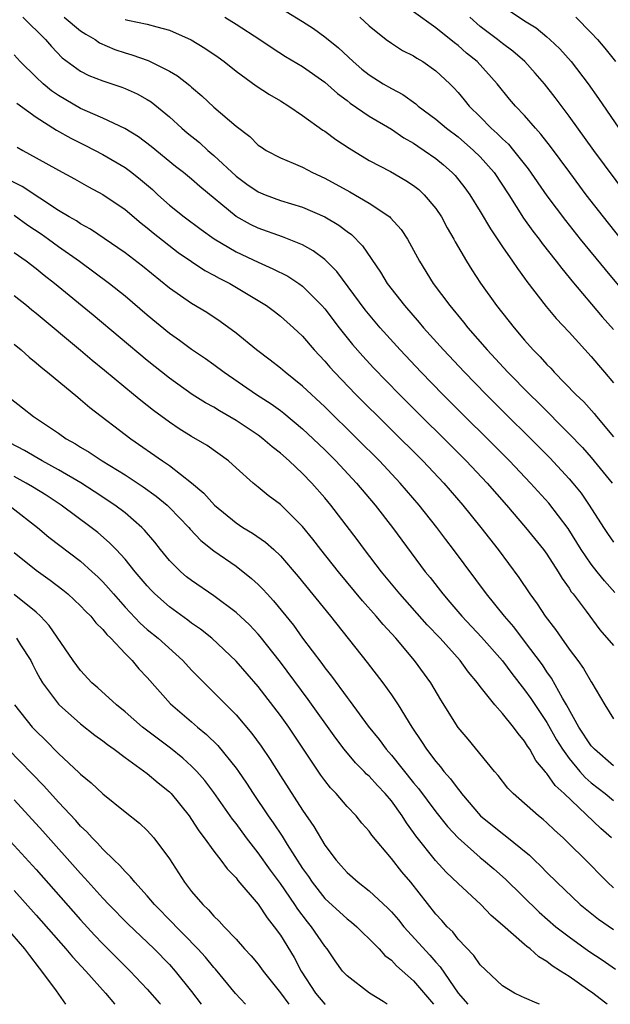
# Model space of a CAD drawing. Units: inches. Extents: x 2649000 to 2650107, y 1473000 to 1474052.
# Drawn here: x 2649558 to 2649611, y 1473000 to 1473089 of the extents above; entities that cross this region are included whole.
import ezdxf

# ---------------------------------------------------------------- set-up
doc = ezdxf.new("R2010")
doc.units = ezdxf.units.IN
doc.header["$MEASUREMENT"] = 0
doc.layers.add('LD26491473_2ft', color=15, linetype='Continuous')

msp = doc.modelspace()

# ---------------------------------------------------------------- linework, layer by layer
at = {"layer": 'LD26491473_2ft'}
for points, elevation in [([(2649581.521, 1473089.521), (2649583, 1473088.616), (2649583.976, 1473087.976), (2649585, 1473087.249), (2649586.233, 1473086.233), (2649587.556, 1473085), (2649588.336, 1473084.336), (2649589, 1473083.799), (2649590.269, 1473083), (2649591, 1473082.569), (2649592.031, 1473082.031), (2649593.193, 1473081.193), (2649593.4, 1473081), (2649595, 1473079.805), (2649595.949, 1473079), (2649597, 1473078.213), (2649598.403, 1473077), (2649599, 1473076.402), (2649600.24, 1473075), (2649601.566, 1473073), (2649602.901, 1473070.901), (2649603.729, 1473069.729), (2649604.3, 1473069), (2649604.592, 1473068.592), (2649605.849, 1473067), (2649606.338, 1473066.338), (2649607, 1473065.551), (2649607.242, 1473065.242), (2649609.993, 1473061.993), (2649611, 1473060.861)], 9250), ([(2649611.688, 1473069), (2649610.089, 1473071), (2649608.556, 1473073), (2649607.06, 1473075), (2649605.339, 1473077.339), (2649604.473, 1473078.473), (2649603.977, 1473079), (2649603, 1473080.131), (2649602.165, 1473081), (2649601.628, 1473081.628), (2649600.537, 1473083), (2649598.719, 1473085), (2649597.773, 1473085.773), (2649597, 1473086.45), (2649596.684, 1473086.684), (2649595, 1473088.063), (2649593, 1473089.482)], 9254), ([(2649601.606, 1473089.606), (2649603, 1473088.667), (2649604.034, 1473088.034), (2649605, 1473087.246), (2649605.279, 1473087), (2649606.157, 1473086.157), (2649607.184, 1473085), (2649608.715, 1473083), (2649609.662, 1473081.662), (2649611.493, 1473079)], 9258), ([(2649557.794, 1473089), (2649559.84, 1473087), (2649560.374, 1473086.374), (2649561.347, 1473085.347), (2649563, 1473084.148), (2649563.751, 1473083.751), (2649565, 1473083.256), (2649566.705, 1473082.705), (2649567, 1473082.59), (2649568.093, 1473082.093), (2649569, 1473081.59), (2649569.364, 1473081.364), (2649571, 1473080.022), (2649572.112, 1473079), (2649572.591, 1473078.591), (2649573.696, 1473077.696), (2649574.454, 1473077), (2649575, 1473076.538), (2649577, 1473074.667), (2649577.967, 1473073.967), (2649579, 1473073.257), (2649579.621, 1473073), (2649581, 1473072.489), (2649583, 1473071.874), (2649585, 1473071.017), (2649586.263, 1473070.263), (2649587, 1473069.695), (2649587.406, 1473069.406), (2649588.4, 1473068.4), (2649590.022, 1473066.022), (2649590.63, 1473065), (2649592.17, 1473063), (2649593.488, 1473061.488), (2649593.89, 1473061), (2649595.691, 1473059), (2649597.572, 1473057), (2649599.535, 1473055), (2649605.263, 1473049.263), (2649607, 1473047.394), (2649607.341, 1473047), (2649608.079, 1473046.079), (2649608.825, 1473045), (2649610.1, 1473043), (2649610.46, 1473042.46), (2649611, 1473041.675)], 9242), ([(2649561.526, 1473089), (2649563, 1473087.778), (2649563.467, 1473087.467), (2649564.304, 1473087), (2649564.707, 1473086.707), (2649566.098, 1473086.098), (2649567, 1473085.787), (2649567.619, 1473085.619), (2649569.089, 1473085.089), (2649571, 1473084.156), (2649571.735, 1473083.735), (2649572.853, 1473082.853), (2649573, 1473082.709), (2649573.924, 1473081.924), (2649575, 1473080.897), (2649577, 1473079.174), (2649578.247, 1473078.247), (2649579, 1473077.482), (2649579.282, 1473077.282), (2649579.722, 1473077), (2649581, 1473076.331), (2649582.146, 1473075.854), (2649583, 1473075.47), (2649583.891, 1473075), (2649585, 1473074.507), (2649587.259, 1473073.259), (2649589, 1473072.236), (2649590.844, 1473071), (2649590.93, 1473070.93), (2649591.877, 1473069.877), (2649592.446, 1473069), (2649593, 1473067.998), (2649593.522, 1473067), (2649594.752, 1473065), (2649596.247, 1473063), (2649597.5, 1473061.5), (2649597.888, 1473061), (2649599.636, 1473059), (2649601.5, 1473057), (2649603.462, 1473055), (2649604.238, 1473054.238), (2649607, 1473051.452), (2649608.202, 1473050.202), (2649609, 1473049.31), (2649610.893, 1473047)], 9244), ([(2649567, 1473088.808), (2649567.265, 1473088.735), (2649569, 1473088.393), (2649569.874, 1473088.126), (2649571, 1473087.85), (2649572.958, 1473086.957), (2649574.201, 1473086.201), (2649575.389, 1473085.389), (2649575.918, 1473085), (2649577, 1473084.142), (2649578.819, 1473082.819), (2649580.031, 1473082.031), (2649581, 1473081.468), (2649581.761, 1473081), (2649583, 1473080.158), (2649584.826, 1473078.826), (2649585, 1473078.721), (2649585.988, 1473077.988), (2649587.19, 1473077.19), (2649589, 1473076.098), (2649590.909, 1473075.091), (2649592.297, 1473074.297), (2649593, 1473073.829), (2649593.46, 1473073.46), (2649593.946, 1473073), (2649595, 1473071.747), (2649595.509, 1473071), (2649596.025, 1473070.025), (2649596.622, 1473069), (2649596.748, 1473068.748), (2649597.753, 1473067), (2649598.231, 1473066.231), (2649599.027, 1473065.027), (2649600.478, 1473063), (2649602.042, 1473061), (2649603, 1473059.873), (2649603.771, 1473059), (2649604.386, 1473058.386), (2649605, 1473057.692), (2649605.351, 1473057.35), (2649605.664, 1473057), (2649607.615, 1473055), (2649608.323, 1473054.323), (2649609.271, 1473053.271), (2649609.477, 1473053), (2649611, 1473051.172)], 9246), ([(2649575.992, 1473089), (2649577, 1473088.379), (2649579.153, 1473087), (2649580.249, 1473086.249), (2649581.46, 1473085.46), (2649583, 1473084.547), (2649585, 1473083.14), (2649586.127, 1473082.127), (2649587, 1473081.484), (2649587.269, 1473081.269), (2649589, 1473080.095), (2649591, 1473078.905), (2649592.13, 1473078.13), (2649593, 1473077.646), (2649593.378, 1473077.378), (2649593.963, 1473077), (2649595, 1473076.264), (2649595.694, 1473075.694), (2649596.479, 1473075), (2649596.734, 1473074.734), (2649597.614, 1473073.614), (2649598.058, 1473073), (2649599, 1473071.478), (2649599.912, 1473069.912), (2649601, 1473068.304), (2649601.908, 1473067), (2649602.342, 1473066.341), (2649603, 1473065.467), (2649603.19, 1473065.19), (2649604.932, 1473062.932), (2649605.832, 1473061.832), (2649607, 1473060.607), (2649609, 1473058.427), (2649609.642, 1473057.642), (2649610.205, 1473057), (2649611, 1473056.048)], 9248), ([(2649588.145, 1473089), (2649589, 1473088.224), (2649590.532, 1473087), (2649591, 1473086.657), (2649592.011, 1473086.011), (2649593, 1473085.511), (2649593.303, 1473085.303), (2649593.825, 1473085), (2649595, 1473084.186), (2649596.261, 1473083), (2649596.632, 1473082.632), (2649597, 1473082.227), (2649597.56, 1473081.56), (2649597.994, 1473081), (2649599, 1473080.013), (2649599.977, 1473079), (2649600.521, 1473078.521), (2649601, 1473078.03), (2649601.546, 1473077.545), (2649602.002, 1473077), (2649603.331, 1473075.331), (2649605, 1473072.915), (2649606.677, 1473070.677), (2649608.007, 1473069), (2649610.244, 1473066.244), (2649615, 1473060.542)], 9252), ([(2649612.211, 1473073), (2649609.239, 1473077), (2649607, 1473080.083), (2649605.757, 1473081.757), (2649604.78, 1473083), (2649603.955, 1473083.955), (2649603.009, 1473085.009), (2649601.943, 1473085.943), (2649601, 1473086.635), (2649600.549, 1473087), (2649599, 1473088.177), (2649598.053, 1473089)], 9256), ([(2649607.608, 1473089), (2649609, 1473087.591), (2649609.554, 1473087), (2649610.22, 1473086.22), (2649611.187, 1473085)], 9260), ([(2649611.139, 1473037.139), (2649610.187, 1473038.187), (2649609.542, 1473039), (2649609, 1473039.687), (2649608.103, 1473041), (2649606.912, 1473042.911), (2649605.179, 1473045.179), (2649603.536, 1473047), (2649601.628, 1473049), (2649595.623, 1473055), (2649593.666, 1473057), (2649591.785, 1473059), (2649589.992, 1473061), (2649588.631, 1473062.631), (2649586.076, 1473066.076), (2649585, 1473067.155), (2649583.955, 1473067.955), (2649583, 1473068.469), (2649581.192, 1473069.192), (2649579, 1473069.973), (2649578.31, 1473070.31), (2649577, 1473071.039), (2649573.737, 1473073.737), (2649573, 1473074.395), (2649572.261, 1473075), (2649571.552, 1473075.552), (2649569.362, 1473077.362), (2649568.23, 1473078.23), (2649566.986, 1473078.986), (2649565, 1473079.916), (2649563.415, 1473080.585), (2649563, 1473080.777), (2649561, 1473081.96), (2649560.382, 1473082.382), (2649559.637, 1473083), (2649559, 1473083.595), (2649557.543, 1473085), (2649557, 1473085.627)], 9240), ([(2649557.25, 1473081.25), (2649559, 1473079.994), (2649560.833, 1473078.833), (2649562.106, 1473078.106), (2649563.45, 1473077.45), (2649565, 1473076.636), (2649567, 1473075.448), (2649567.601, 1473075), (2649568.382, 1473074.382), (2649569.464, 1473073.464), (2649569.961, 1473073), (2649571, 1473072.073), (2649572.338, 1473071), (2649573.857, 1473069.857), (2649575.017, 1473069.017), (2649577, 1473067.847), (2649579, 1473066.904), (2649580.329, 1473066.329), (2649581.661, 1473065.661), (2649582.659, 1473065), (2649583, 1473064.754), (2649584.74, 1473063), (2649585, 1473062.698), (2649586.293, 1473061), (2649587.497, 1473059.497), (2649588.431, 1473058.431), (2649589.392, 1473057.392), (2649591.712, 1473055), (2649597.723, 1473049), (2649599.618, 1473047), (2649601.373, 1473045), (2649603.075, 1473043), (2649604.706, 1473041), (2649605, 1473040.593), (2649606.034, 1473039), (2649606.393, 1473038.393), (2649607, 1473037.532), (2649607.203, 1473037.203), (2649607.379, 1473037), (2649608.542, 1473035.458), (2649609.779, 1473033.779), (2649611, 1473032.357)], 9238), ([(2649557.283, 1473077.283), (2649557.782, 1473077), (2649559, 1473076.337), (2649561, 1473075.213), (2649562.439, 1473074.439), (2649563.711, 1473073.71), (2649565, 1473073.034), (2649567, 1473071.674), (2649568.446, 1473070.446), (2649569, 1473070.027), (2649569.551, 1473069.551), (2649571.798, 1473067.798), (2649572.981, 1473066.981), (2649574.18, 1473066.18), (2649575, 1473065.755), (2649575.48, 1473065.48), (2649576.446, 1473065), (2649579.734, 1473063), (2649580.466, 1473062.466), (2649581, 1473062.053), (2649582.185, 1473061), (2649583, 1473060.237), (2649584.041, 1473059), (2649585, 1473057.985), (2649585.451, 1473057.451), (2649585.862, 1473057), (2649587.803, 1473055), (2649593.82, 1473049), (2649595.71, 1473047), (2649597.445, 1473045), (2649599.058, 1473043), (2649600.618, 1473041), (2649602.489, 1473038.489), (2649603.479, 1473037), (2649604.124, 1473036.124), (2649604.838, 1473035), (2649605.783, 1473033.783), (2649606.31, 1473033), (2649607, 1473032.025), (2649607.778, 1473031), (2649608.29, 1473030.29), (2649609, 1473029.09), (2649609.066, 1473029), (2649610.225, 1473027), (2649611, 1473025.75)], 9236), ([(2649611, 1473021.518), (2649609.281, 1473023), (2649609, 1473023.313), (2649607.873, 1473025), (2649606.758, 1473027), (2649606.408, 1473027.592), (2649605.415, 1473029.416), (2649605, 1473029.991), (2649604.599, 1473030.599), (2649603, 1473032.758), (2649602.022, 1473034.022), (2649601.171, 1473035), (2649599.562, 1473037), (2649596.602, 1473041), (2649595.904, 1473041.904), (2649595.093, 1473043), (2649593.512, 1473045), (2649591.798, 1473047), (2649589.917, 1473049), (2649587.925, 1473051), (2649585, 1473053.882), (2649583, 1473055.747), (2649581.421, 1473057), (2649581, 1473057.363), (2649580.081, 1473058.081), (2649578.832, 1473059), (2649577, 1473060.513), (2649575.577, 1473061.577), (2649574.37, 1473062.37), (2649573, 1473063.189), (2649571, 1473064.576), (2649568.565, 1473066.565), (2649567, 1473067.764), (2649563.894, 1473069.894), (2649563, 1473070.372), (2649562.632, 1473070.632), (2649561.972, 1473071), (2649561, 1473071.586), (2649559.325, 1473072.675), (2649557.742, 1473073.743), (2649556.414, 1473074.414)], 9234), ([(2649557, 1473071.143), (2649558.255, 1473070.255), (2649559.461, 1473069.461), (2649560.105, 1473069), (2649561, 1473068.329), (2649562.896, 1473067), (2649565.605, 1473065), (2649567, 1473063.873), (2649569, 1473062.172), (2649571, 1473060.531), (2649571.895, 1473059.895), (2649573, 1473059.081), (2649574.243, 1473058.243), (2649575, 1473057.696), (2649575.923, 1473057), (2649578.852, 1473055), (2649580.152, 1473054.152), (2649581, 1473053.547), (2649581.31, 1473053.31), (2649583, 1473051.902), (2649583.964, 1473051), (2649585, 1473050), (2649585.998, 1473049), (2649587.866, 1473047), (2649589.547, 1473045), (2649591.088, 1473043), (2649594.051, 1473039), (2649594.48, 1473038.48), (2649595.629, 1473037), (2649596.275, 1473036.275), (2649597.351, 1473035), (2649599.117, 1473033.117), (2649601, 1473030.961), (2649601.836, 1473029.836), (2649603, 1473028.369), (2649603.572, 1473027.572), (2649605, 1473025.406), (2649605.862, 1473023.862), (2649606.399, 1473023), (2649607, 1473022.165), (2649607.981, 1473021), (2649608.458, 1473020.458), (2649609, 1473019.984), (2649610.248, 1473019), (2649611, 1473018.375)], 9232), ([(2649610.828, 1473015), (2649609.854, 1473015.854), (2649606.565, 1473019), (2649605.743, 1473019.743), (2649605, 1473020.818), (2649604.905, 1473020.905), (2649604.841, 1473021), (2649603.998, 1473021.997), (2649603.459, 1473023), (2649603.267, 1473023.267), (2649603, 1473023.74), (2649602.411, 1473024.411), (2649602, 1473025), (2649601, 1473026.223), (2649600.309, 1473027), (2649599, 1473028.664), (2649598.758, 1473029), (2649597.951, 1473029.951), (2649597.193, 1473031), (2649595.392, 1473033), (2649594.226, 1473034.226), (2649591.76, 1473037), (2649590.116, 1473039), (2649588.579, 1473041), (2649587.911, 1473041.911), (2649585.555, 1473045), (2649585, 1473045.665), (2649583.831, 1473047), (2649583, 1473047.859), (2649581.788, 1473049), (2649581, 1473049.697), (2649580.264, 1473050.264), (2649579.421, 1473051), (2649579, 1473051.311), (2649577, 1473052.646), (2649575.513, 1473053.513), (2649575, 1473053.833), (2649574.248, 1473054.248), (2649573.06, 1473055), (2649571, 1473056.463), (2649569, 1473058.064), (2649564.135, 1473062.135), (2649560.653, 1473065), (2649559.717, 1473065.717), (2649559, 1473066.315), (2649558.09, 1473067), (2649557, 1473067.772)], 9230), ([(2649611, 1473010.515), (2649610.479, 1473011), (2649609.739, 1473011.739), (2649609, 1473012.509), (2649606.469, 1473015), (2649605.695, 1473015.695), (2649605, 1473016.37), (2649604.665, 1473016.665), (2649604.234, 1473017), (2649601.977, 1473019), (2649601.5, 1473019.5), (2649600.623, 1473020.622), (2649600.294, 1473021), (2649597.908, 1473023.908), (2649597, 1473024.964), (2649595.458, 1473027.458), (2649594.555, 1473029), (2649593.082, 1473031), (2649591.384, 1473033), (2649590.242, 1473034.242), (2649589.627, 1473035), (2649588.39, 1473036.39), (2649586.225, 1473039), (2649584.641, 1473041), (2649583.931, 1473041.931), (2649583, 1473043.078), (2649581, 1473045.076), (2649579.893, 1473045.893), (2649579, 1473046.636), (2649578.538, 1473047), (2649577, 1473048.359), (2649576.31, 1473049), (2649574.392, 1473050.392), (2649573, 1473051.209), (2649571.891, 1473051.891), (2649571, 1473052.482), (2649569.555, 1473053.555), (2649568.437, 1473054.437), (2649567.774, 1473055), (2649565.155, 1473057.155), (2649564.047, 1473058.047), (2649563, 1473058.94), (2649559, 1473062.282), (2649558.599, 1473062.599), (2649558.129, 1473063), (2649557, 1473063.896)], 9228), ([(2649557, 1473059.526), (2649557.634, 1473059), (2649558.352, 1473058.352), (2649559, 1473057.85), (2649559.443, 1473057.443), (2649560.026, 1473057), (2649562.74, 1473054.74), (2649563, 1473054.541), (2649563.822, 1473053.822), (2649567.51, 1473051), (2649570.363, 1473049), (2649571, 1473048.57), (2649573, 1473047.028), (2649574.087, 1473046.087), (2649575.048, 1473045), (2649577, 1473043.407), (2649577.618, 1473043), (2649578.48, 1473042.48), (2649579.664, 1473041.664), (2649580.396, 1473041), (2649581, 1473040.434), (2649582.59, 1473038.589), (2649585.501, 1473035), (2649588.821, 1473030.821), (2649590.216, 1473029), (2649591, 1473027.911), (2649591.612, 1473027), (2649592.825, 1473025), (2649593.708, 1473023.707), (2649594.149, 1473023), (2649595, 1473021.882), (2649595.416, 1473021.416), (2649595.72, 1473021), (2649596.33, 1473020.33), (2649597, 1473019.387), (2649597.184, 1473019.184), (2649597.311, 1473019), (2649599.038, 1473017), (2649601, 1473015.394), (2649601.232, 1473015.232), (2649603.439, 1473013.44), (2649603.879, 1473013), (2649604.457, 1473012.456), (2649605, 1473011.877), (2649605.89, 1473011), (2649608.006, 1473009), (2649609.666, 1473007.666), (2649611, 1473006.75)], 9226), ([(2649556.648, 1473054.648), (2649557.78, 1473053.78), (2649558.744, 1473053), (2649561, 1473051.485), (2649561.692, 1473051), (2649562.538, 1473050.538), (2649563, 1473050.242), (2649563.784, 1473049.784), (2649564.946, 1473049), (2649567, 1473047.729), (2649568.647, 1473046.647), (2649569.818, 1473045.818), (2649570.799, 1473045), (2649571, 1473044.805), (2649572.736, 1473043), (2649572.855, 1473042.855), (2649573.822, 1473041.822), (2649575, 1473040.893), (2649577, 1473039.495), (2649578.405, 1473038.405), (2649579, 1473037.856), (2649579.43, 1473037.43), (2649579.805, 1473037), (2649580.384, 1473036.384), (2649582.174, 1473034.174), (2649583, 1473033.026), (2649584.726, 1473030.726), (2649585, 1473030.334), (2649585.594, 1473029.594), (2649587, 1473027.661), (2649587.294, 1473027.294), (2649588.916, 1473025.084), (2649589.887, 1473023.887), (2649590.528, 1473023), (2649591, 1473022.468), (2649593, 1473019.978), (2649593.45, 1473019.45), (2649595, 1473017.356), (2649596.043, 1473016.044), (2649597.002, 1473015.002), (2649599, 1473013.242), (2649599.305, 1473013), (2649600.218, 1473012.218), (2649601.285, 1473011.285), (2649604.306, 1473008.306), (2649605.822, 1473007), (2649607, 1473006.075), (2649608.796, 1473004.797), (2649609.997, 1473003.997), (2649611.172, 1473003.172)], 9224), ([(2649610.431, 1473000), (2649610.184, 1473000.184), (2649609.136, 1473001), (2649608.653, 1473001.347), (2649607, 1473002.5), (2649606.241, 1473003), (2649605.472, 1473003.472), (2649605, 1473003.863), (2649604.279, 1473004.279), (2649603.496, 1473005), (2649603.205, 1473005.205), (2649603, 1473005.403), (2649601, 1473007.148), (2649599.993, 1473007.993), (2649599.044, 1473009), (2649597, 1473010.894), (2649595.923, 1473011.923), (2649594.973, 1473012.973), (2649593.196, 1473015.196), (2649593, 1473015.486), (2649592.354, 1473016.353), (2649591.958, 1473017), (2649591, 1473018.336), (2649590.447, 1473019), (2649589.733, 1473019.733), (2649589, 1473020.559), (2649588.763, 1473020.763), (2649588.549, 1473021), (2649587.766, 1473021.766), (2649586.745, 1473023), (2649585.985, 1473023.985), (2649583.488, 1473027.488), (2649581, 1473030.857), (2649579.17, 1473033.17), (2649579, 1473033.363), (2649578.203, 1473034.203), (2649577, 1473035.343), (2649575, 1473036.84), (2649573, 1473038.204), (2649572.553, 1473038.553), (2649572.034, 1473039), (2649571, 1473040.033), (2649570.2, 1473041), (2649569.673, 1473041.673), (2649568.755, 1473042.755), (2649568.509, 1473043), (2649567, 1473044.307), (2649566.09, 1473045), (2649564.235, 1473046.235), (2649563.016, 1473047.016), (2649561, 1473048.204), (2649559.532, 1473049), (2649557.934, 1473049.934), (2649555.929, 1473051)], 9222), ([(2649604.327, 1473000), (2649604.094, 1473000.094), (2649603, 1473000.592), (2649602.707, 1473000.706), (2649602.086, 1473001), (2649601, 1473001.66), (2649599, 1473003.559), (2649598.409, 1473004.409), (2649597, 1473005.884), (2649596.52, 1473006.52), (2649596.025, 1473007), (2649595.555, 1473007.555), (2649595, 1473008.134), (2649592.747, 1473011), (2649591.947, 1473011.947), (2649591, 1473013.145), (2649589.244, 1473015.244), (2649589, 1473015.61), (2649588.347, 1473016.347), (2649587.823, 1473017), (2649587, 1473017.848), (2649586.014, 1473019), (2649585.513, 1473019.513), (2649585, 1473020.169), (2649584.648, 1473020.648), (2649581.76, 1473025), (2649581, 1473026.056), (2649579, 1473028.652), (2649577, 1473030.94), (2649574.822, 1473033), (2649573.813, 1473033.813), (2649573, 1473034.379), (2649572.65, 1473034.65), (2649571, 1473035.833), (2649569.696, 1473037), (2649569.347, 1473037.347), (2649569, 1473037.727), (2649567.925, 1473039), (2649567, 1473040.132), (2649566.208, 1473041), (2649565.616, 1473041.616), (2649564.537, 1473042.537), (2649563.941, 1473043), (2649561.245, 1473045), (2649559.896, 1473045.896), (2649558.663, 1473046.663), (2649558.084, 1473047), (2649557, 1473047.584)], 9220), ([(2649556.804, 1473044.804), (2649559.115, 1473043), (2649560.137, 1473042.137), (2649563, 1473039.961), (2649564.056, 1473039), (2649564.544, 1473038.544), (2649565, 1473038.082), (2649565.521, 1473037.521), (2649565.952, 1473037), (2649567, 1473035.825), (2649568.364, 1473034.364), (2649569, 1473033.796), (2649569.973, 1473033), (2649572.199, 1473031), (2649573, 1473030.121), (2649573.548, 1473029.548), (2649575, 1473028.125), (2649577, 1473026.096), (2649578.429, 1473024.429), (2649579.272, 1473023.273), (2649580.083, 1473022.083), (2649581, 1473020.591), (2649583, 1473017.515), (2649584.023, 1473016.023), (2649585, 1473014.354), (2649586.012, 1473013), (2649586.485, 1473012.485), (2649587, 1473011.887), (2649587.996, 1473011), (2649589, 1473010.24), (2649590.682, 1473008.682), (2649591, 1473008.348), (2649591.622, 1473007.622), (2649592.122, 1473007), (2649594.445, 1473004.446), (2649595, 1473003.803), (2649595.391, 1473003.39), (2649597.018, 1473001), (2649597.887, 1473000)], 9218), ([(2649557, 1473040.752), (2649559, 1473039.147), (2649560.259, 1473038.259), (2649561.387, 1473037.387), (2649561.855, 1473037), (2649563, 1473035.943), (2649563.452, 1473035.452), (2649563.92, 1473035), (2649564.386, 1473034.386), (2649565, 1473033.807), (2649565.353, 1473033.353), (2649565.734, 1473033), (2649567, 1473031.628), (2649567.633, 1473031), (2649568.25, 1473030.249), (2649569, 1473029.463), (2649571.09, 1473027.09), (2649573, 1473025.472), (2649573.537, 1473025), (2649574.341, 1473024.341), (2649575.348, 1473023.348), (2649577, 1473021.307), (2649577.219, 1473021), (2649577.941, 1473019.941), (2649578.534, 1473019), (2649579.885, 1473017), (2649580.355, 1473016.355), (2649581.147, 1473015.147), (2649581.595, 1473014.405), (2649583, 1473012.234), (2649583.522, 1473011.523), (2649583.86, 1473011), (2649585, 1473009.55), (2649587, 1473007.707), (2649587.404, 1473007.404), (2649587.87, 1473007), (2649588.43, 1473006.43), (2649589, 1473005.892), (2649589.881, 1473005), (2649590.412, 1473004.412), (2649591, 1473003.97), (2649591.466, 1473003.467), (2649593, 1473002.114), (2649594.798, 1473000)], 9216), ([(2649590.627, 1473000), (2649590.251, 1473000.251), (2649589.036, 1473001), (2649587, 1473002.553), (2649586.605, 1473003), (2649585.927, 1473003.927), (2649585.209, 1473005), (2649585, 1473005.24), (2649583.803, 1473007), (2649583.43, 1473007.43), (2649582.564, 1473008.564), (2649582.295, 1473009), (2649581, 1473010.898), (2649580.097, 1473012.096), (2649579, 1473013.659), (2649577.958, 1473015), (2649577, 1473016.311), (2649576.688, 1473016.688), (2649575, 1473019.098), (2649574.181, 1473020.181), (2649573.464, 1473021), (2649573, 1473021.476), (2649572.205, 1473022.205), (2649571.094, 1473023.094), (2649568.577, 1473025), (2649567, 1473026.382), (2649566.228, 1473027), (2649564.549, 1473028.549), (2649564.007, 1473029), (2649563, 1473030.093), (2649562.323, 1473031), (2649560.167, 1473034.167), (2649559.388, 1473035), (2649559, 1473035.347), (2649557, 1473036.958)], 9214), ([(2649557.224, 1473033), (2649557.582, 1473032.418), (2649558.502, 1473031), (2649558.66, 1473030.66), (2649559, 1473030.007), (2649559.351, 1473029.351), (2649559.561, 1473029), (2649561, 1473027.057), (2649561.056, 1473027), (2649563, 1473025.303), (2649564.28, 1473024.28), (2649565, 1473023.76), (2649565.422, 1473023.422), (2649566.024, 1473023), (2649567, 1473022.265), (2649569, 1473020.821), (2649569.972, 1473019.972), (2649571, 1473019.155), (2649571.151, 1473019), (2649572.77, 1473017), (2649573, 1473016.671), (2649573.643, 1473015.643), (2649574.145, 1473015), (2649575, 1473013.814), (2649575.636, 1473013), (2649576.207, 1473012.207), (2649577, 1473011.406), (2649577.168, 1473011.168), (2649579, 1473009.034), (2649579.799, 1473007.799), (2649580.443, 1473007), (2649581, 1473006.22), (2649582.224, 1473004.224), (2649582.87, 1473003), (2649584.154, 1473001), (2649585, 1473000.019), (2649585.023, 1473000)], 9212), ([(2649557.056, 1473027), (2649558.641, 1473025), (2649559, 1473024.621), (2649559.825, 1473023.825), (2649561, 1473022.625), (2649562.876, 1473020.876), (2649563, 1473020.738), (2649563.956, 1473019.956), (2649565, 1473018.977), (2649567, 1473017.36), (2649568.32, 1473016.32), (2649569, 1473015.678), (2649569.602, 1473015), (2649571, 1473013.119), (2649572.362, 1473011), (2649573, 1473010.177), (2649574.004, 1473009), (2649574.524, 1473008.524), (2649575, 1473007.953), (2649575.489, 1473007.489), (2649575.918, 1473007), (2649577, 1473005.871), (2649577.77, 1473005), (2649578.366, 1473004.366), (2649579, 1473003.61), (2649579.445, 1473003), (2649581, 1473001.038), (2649581.766, 1473000)], 9210), ([(2649577.856, 1473000), (2649576.967, 1473000.967), (2649575.157, 1473003.157), (2649575, 1473003.319), (2649574.241, 1473004.241), (2649573.548, 1473005), (2649572.303, 1473006.303), (2649571.596, 1473007), (2649571.318, 1473007.318), (2649569.658, 1473009), (2649569, 1473009.793), (2649567.887, 1473011), (2649567.504, 1473011.504), (2649567, 1473011.975), (2649566.53, 1473012.53), (2649566.023, 1473013), (2649565, 1473013.993), (2649564.533, 1473014.533), (2649564.055, 1473015), (2649563.561, 1473015.561), (2649563, 1473016.069), (2649562.568, 1473016.569), (2649561, 1473018.22), (2649559.689, 1473019.689), (2649556.487, 1473023)], 9208), ([(2649557, 1473018.431), (2649559.604, 1473015.604), (2649563, 1473011.79), (2649563.388, 1473011.387), (2649565, 1473009.569), (2649565.535, 1473009), (2649567.25, 1473007.25), (2649569.631, 1473005), (2649571, 1473003.588), (2649571.53, 1473003), (2649573, 1473001.148), (2649573.862, 1473000)], 9206), ([(2649556.691, 1473014.691), (2649559, 1473012.156), (2649563, 1473007.62), (2649564.249, 1473006.249), (2649565, 1473005.446), (2649567.466, 1473003), (2649569, 1473001.366), (2649570.104, 1473000.104), (2649570.19, 1473000)], 9204), ([(2649557, 1473010.273), (2649559, 1473008.038), (2649561.681, 1473005), (2649562.271, 1473004.271), (2649563.46, 1473003), (2649565.243, 1473001), (2649566.05, 1473000.05), (2649566.096, 1473000)], 9202), ([(2649556.233, 1473007), (2649557.959, 1473005), (2649558.393, 1473004.393), (2649559.255, 1473003.255), (2649559.484, 1473003), (2649560.796, 1473001.203), (2649561.636, 1473000)], 9200)]:
    msp.add_lwpolyline(points, dxfattribs=dict(at, elevation=elevation))

doc.saveas('drawing.dxf')
